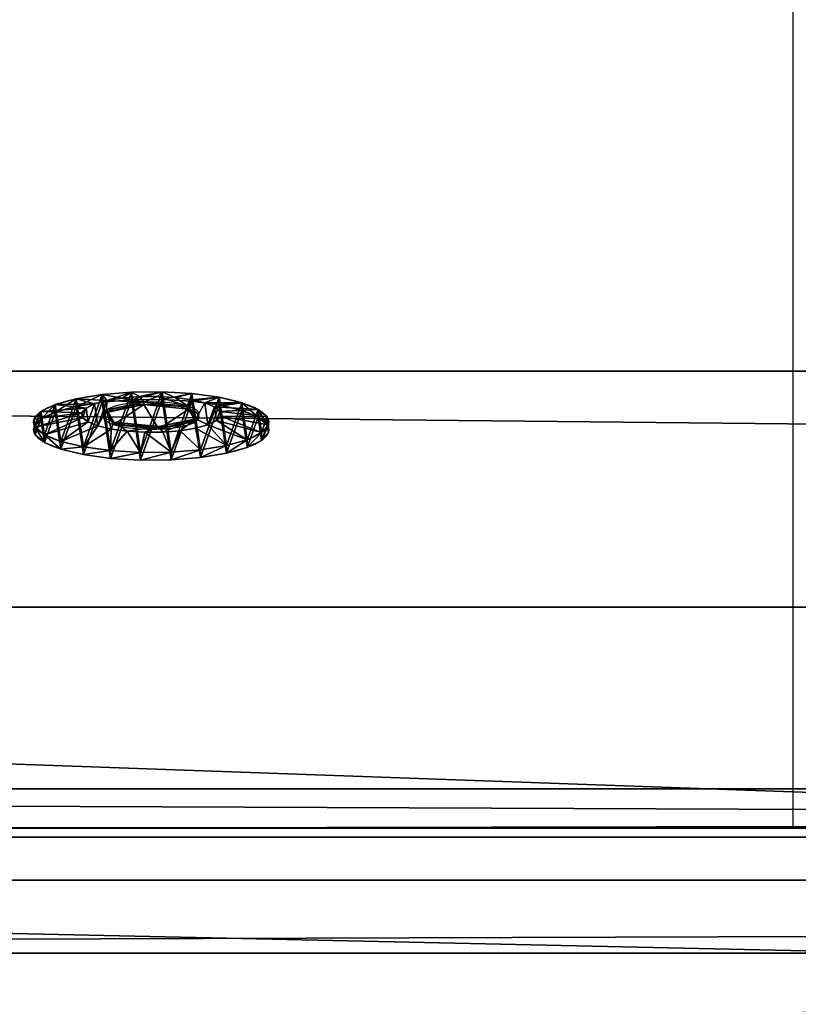
# Model space of a CAD drawing. Units: centimetres. Extents: x -587 to 587, y -1097 to 152.
# Drawn here: x -122 to -117, y 131 to 137 of the extents above; entities that cross this region are included whole.
import ezdxf

# ---------------------------------------------------------------- set-up
doc = ezdxf.new("R2010")
doc.units = ezdxf.units.CM
doc.header["$LTSCALE"] = 2.54
doc.layers.get('0').update_dxf_attribs({"true_color": 0xffffff})
doc.layers.add('bramka_kosz', color=7, linetype='Continuous', true_color=0x9999cc)
doc.layers.add('VP-EQ', color=7, linetype='Continuous', true_color=0x8a3492)

# ---------------------------------------------------------------- blocks, each defined once
blk = doc.blocks.new('Grupuj_24')
at = {"color": 0}
for p, q in [((-0.2395, 1.4687, -0.0058), (144.9265, 1.0288, 2.6801)), ((-0.2395, 1.4687, -0.0058), (144.9265, 1.0288, 2.6801)), ((-0.2468, 1.0115, 0.3123), (144.9193, 0.5716, 2.9982)), ((-0.2468, 1.0115, 0.3123), (144.9193, 0.5716, 2.9982)), ((-0.3148, 0.7437, 3.9442), (144.8513, 0.3039, 6.6301)), ((-0.3148, 0.7437, 3.9442), (144.8513, 0.3039, 6.6301)), ((-0.3077, 0.4413, 3.5099), (144.8584, 0.0015, 6.1958)), ((-0.3077, 0.4413, 3.5099), (144.8584, 0.0015, 6.1958))]:
    blk.add_line(p, q, dxfattribs=at)
mesh = blk.add_polyface(dxfattribs=at)
corners = [(144.926, 4.1942, 3.2338), (-0.2395, 1.4687, -0.0058), (-0.2401, 4.634, 0.5479), (144.9265, 1.0288, 2.6801)]
mesh.append_faces([[corners[k] for k in face] for face in [(0, 1, 2), (1, 0, 3)]], dxfattribs={"vtx0": -1, "color": 0})
mesh = blk.add_polyface(dxfattribs=at)
corners = [(-0.3148, 0.7437, 3.9442), (144.8507, 3.4693, 7.1839), (-0.3153, 3.9091, 4.498), (144.8513, 0.3039, 6.6301)]
mesh.append_faces([[corners[k] for k in face] for face in [(0, 1, 2), (1, 0, 3)]], dxfattribs={"vtx0": -1, "color": 0})
mesh = blk.add_polyface(dxfattribs=at)
corners = [(-0.2395, 1.4687, -0.0058), (144.9193, 0.5716, 2.9982), (-0.2468, 1.0115, 0.3123), (144.9265, 1.0288, 2.6801)]
mesh.append_faces([[corners[k] for k in face] for face in [(0, 1, 2), (1, 0, 3)]], dxfattribs={"vtx0": -1, "color": 0})
mesh = blk.add_polyface(dxfattribs=at)
corners = [(144.9193, 0.5716, 2.9982), (-0.3077, 0.4413, 3.5099), (-0.2468, 1.0115, 0.3123), (144.8584, 0.0015, 6.1958)]
mesh.append_faces([[corners[k] for k in face] for face in [(0, 1, 2), (1, 0, 3)]], dxfattribs={"vtx0": -1, "color": 0})
mesh = blk.add_polyface(dxfattribs=at)
corners = [(144.8584, 0.0015, 6.1958), (-0.3148, 0.7437, 3.9442), (-0.3077, 0.4413, 3.5099), (144.8513, 0.3039, 6.6301)]
mesh.append_faces([[corners[k] for k in face] for face in [(0, 1, 2), (1, 0, 3)]], dxfattribs={"vtx0": -1, "color": 0})
blk = doc.blocks.new('Komponent_140')
at = {"color": 251, "true_color": 0x4a4a4a}
blk.add_blockref('Grupuj_24', (0, 0), dxfattribs=at)
blk = doc.blocks.new('Grupuj_77')
at = {"color": 0, "extrusion": (0.018459, 3.00403e-05, 0.99983), "rotation": 270.0932425798292}
blk.add_blockref('Komponent_140', (-0.0125, -0.7183, 0.0146), dxfattribs=at)
blk = doc.blocks.new('Komponent_148')
at = {"color": 0, "extrusion": (3.97257e-05, 1.15945e-07, -1), "rotation": 179.9870901099552}
blk.add_blockref('Grupuj_77', (0.3634, 4.942, -92.6477), dxfattribs=at)
blk = doc.blocks.new('Grupuj_20')
at = {"color": 0}
for p, q in [((0.05, 1.4658, 0.6653), (0, 1.4658, 0.6653)), ((0.05, 1.4658, 0.6653), (0, 1.4658, 0.6653)), ((0.05, 1.4583, 0.8573), (0, 1.4583, 0.8573)), ((0.05, 1.4583, 0.8573), (0, 1.4583, 0.8573)), ((0.05, 1.4233, 0.478), (0, 1.4233, 0.478)), ((0.05, 1.4233, 0.478), (0, 1.4233, 0.478)), ((0.05, 1.4658, 0.6653), (0.1, 1.1658, 0.693)), ((0.05, 1.4658, 0.6653), (0.1, 1.1658, 0.693)), ((0.05, 1.4583, 0.8573), (0.1, 1.1614, 0.8064)), ((0.05, 1.4583, 0.8573), (0.1, 1.1614, 0.8064)), ((0.05, 1.4233, 0.478), (0.1, 1.1407, 0.5823)), ((0.05, 1.4233, 0.478), (0.1, 1.1407, 0.5823)), ((0.05, 1.4014, 1.0408), (0, 1.4014, 1.0408)), ((0.05, 1.4014, 1.0408), (0, 1.4014, 1.0408)), ((0.05, 1.4014, 1.0408), (0.1, 1.1278, 0.9148)), ((0.05, 1.4014, 1.0408), (0.1, 1.1278, 0.9148)), ((0.05, 1.3338, 0.308), (0, 1.3338, 0.308)), ((0.05, 1.3338, 0.308), (0, 1.3338, 0.308)), ((0.05, 1.2989, 1.2034), (0, 1.2989, 1.2034)), ((0.05, 1.2989, 1.2034), (0, 1.2989, 1.2034)), ((0.05, 1.3338, 0.308), (0.1, 1.0879, 0.4819)), ((0.05, 1.3338, 0.308), (0.1, 1.0879, 0.4819)), ((0.05, 1.2989, 1.2034), (0.1, 1.0672, 1.0108)), ((0.05, 1.2989, 1.2034), (0.1, 1.0672, 1.0108)), ((0.0501, 1.2034, 0.1669), (0.0001, 1.2034, 0.1669)), ((0.0501, 1.2034, 0.1669), (0.0001, 1.2034, 0.1669)), ((0.0501, 1.2034, 0.1669), (0.1001, 1.0108, 0.3986)), ((0.0501, 1.2034, 0.1669), (0.1001, 1.0108, 0.3986)), ((0.0501, 1.1578, 1.3338), (0.0001, 1.1578, 1.3338)), ((0.0501, 1.1578, 1.3338), (0.0001, 1.1578, 1.3338)), ((0.0501, 1.1578, 1.3338), (0.1001, 0.9839, 1.0878)), ((0.0501, 1.1578, 1.3338), (0.1001, 0.9839, 1.0878)), ((0.0501, 1.0409, 0.0644), (0.0001, 1.0408, 0.0644)), ((0.0501, 1.0409, 0.0644), (0.0001, 1.0408, 0.0644)), ((0.0501, 0.9878, 1.4233), (0.0001, 0.9878, 1.4233)), ((0.0501, 0.9878, 1.4233), (0.0001, 0.9878, 1.4233)), ((0.0501, 1.0409, 0.0644), (0.1001, 0.9148, 0.338)), ((0.0501, 1.0409, 0.0644), (0.1001, 0.9148, 0.338)), ((0.0501, 0.9878, 1.4233), (0.1001, 0.8835, 1.1407)), ((0.0501, 0.9878, 1.4233), (0.1001, 0.8835, 1.1407)), ((0.1001, 1.0128, 0.6249), (0.0842, 1.0128, 0.6249)), ((0.1001, 1.0128, 0.6249), (0.0842, 1.0128, 0.6249)), ((0.1001, 0.9663, 0.9213), (0.0843, 0.9663, 0.9213)), ((0.1001, 0.9663, 0.9213), (0.0843, 0.9663, 0.9213)), ((0.0501, 0.8573, 0.0075), (0.0001, 0.8573, 0.0075)), ((0.0501, 0.8573, 0.0075), (0.0001, 0.8573, 0.0075)), ((0.0501, 0.8573, 0.0075), (0.1001, 0.8064, 0.3044)), ((0.0501, 0.8573, 0.0075), (0.1001, 0.8064, 0.3044)), ((0.0501, 0.8004, 1.4658), (0.0001, 0.8004, 1.4658)), ((0.0501, 0.8004, 1.4658), (0.0001, 0.8004, 1.4658)), ((0.0501, 0.8004, 1.4658), (0.1001, 0.7728, 1.1658)), ((0.0501, 0.8004, 1.4658), (0.1001, 0.7728, 1.1658)), ((0.1001, 0.7794, 0.4365), (0.0843, 0.7794, 0.4365)), ((0.1001, 0.7794, 0.4365), (0.0843, 0.7794, 0.4365)), ((0.0502, 0.6654), (0.1002, 0.693, 0.3)), ((0.0502, 0.6654), (0.1002, 0.693, 0.3)), ((0.1002, 0.6864, 1.0293), (0.0844, 0.6864, 1.0293)), ((0.1002, 0.6864, 1.0293), (0.0844, 0.6864, 1.0293)), ((0.0502, 0.6654), (0.0002, 0.6653, 0)), ((0.0502, 0.6654), (0.0002, 0.6653, 0)), ((0.0502, 0.6084, 1.4583), (0.1002, 0.6594, 1.1614)), ((0.0502, 0.6084, 1.4583), (0.1002, 0.6594, 1.1614)), ((0.0502, 0.6084, 1.4583), (0.0002, 0.6084, 1.4583)), ((0.0502, 0.6084, 1.4583), (0.0002, 0.6084, 1.4583)), ((0.0502, 0.478, 0.0425), (0.1002, 0.5823, 0.3251)), ((0.0502, 0.478, 0.0425), (0.1002, 0.5823, 0.3251)), ((0.0502, 0.4249, 1.4014), (0.1002, 0.551, 1.1277)), ((0.0502, 0.4249, 1.4014), (0.1002, 0.551, 1.1277)), ((0.1002, 0.4995, 0.5444), (0.0844, 0.4995, 0.5444)), ((0.1002, 0.4995, 0.5444), (0.0844, 0.4995, 0.5444)), ((0.0502, 0.478, 0.0425), (0.0002, 0.478, 0.0425)), ((0.0502, 0.478, 0.0425), (0.0002, 0.478, 0.0425)), ((0.0502, 0.308, 0.132), (0.1002, 0.4819, 0.3779)), ((0.0502, 0.308, 0.132), (0.1002, 0.4819, 0.3779)), ((0.0502, 0.2624, 1.2989), (0.1002, 0.455, 1.0672)), ((0.0502, 0.2624, 1.2989), (0.1002, 0.455, 1.0672)), ((0.1002, 0.453, 0.8408), (0.0844, 0.453, 0.8408)), ((0.1002, 0.453, 0.8408), (0.0844, 0.453, 0.8408)), ((0.0502, 0.4249, 1.4014), (0.0002, 0.4249, 1.4014)), ((0.0502, 0.4249, 1.4014), (0.0002, 0.4249, 1.4014)), ((0.0503, 0.1669, 0.2624), (0.1003, 0.3986, 0.455)), ((0.0503, 0.1669, 0.2624), (0.1003, 0.3986, 0.455)), ((0.0503, 0.132, 1.1578), (0.1003, 0.378, 0.9839)), ((0.0503, 0.132, 1.1578), (0.1003, 0.378, 0.9839)), ((0.0503, 0.0644, 0.4249), (0.1003, 0.3381, 0.551)), ((0.0503, 0.0644, 0.4249), (0.1003, 0.3381, 0.551)), ((0.0503, 0.0425, 0.9878), (0.1003, 0.3251, 0.8835)), ((0.0503, 0.0425, 0.9878), (0.1003, 0.3251, 0.8835)), ((0.0502, 0.308, 0.132), (0.0002, 0.308, 0.132)), ((0.0502, 0.308, 0.132), (0.0002, 0.308, 0.132)), ((0.0502, 0.2624, 1.2989), (0.0002, 0.2624, 1.2989)), ((0.0502, 0.2624, 1.2989), (0.0002, 0.2624, 1.2989)), ((0.0503, 0.0075, 0.6084), (0.1003, 0.3044, 0.6594)), ((0.0503, 0.0075, 0.6084), (0.1003, 0.3044, 0.6594)), ((0.0503, 0, 0.8004), (0.1003, 0.3, 0.7728)), ((0.0503, 0, 0.8004), (0.1003, 0.3, 0.7728)), ((0.0503, 0.1669, 0.2624), (0.0003, 0.1669, 0.2624)), ((0.0503, 0.1669, 0.2624), (0.0003, 0.1669, 0.2624)), ((0.0503, 0.132, 1.1578), (0.0003, 0.132, 1.1578)), ((0.0503, 0.132, 1.1578), (0.0003, 0.132, 1.1578)), ((0.0503, 0.0644, 0.4249), (0.0003, 0.0644, 0.4249)), ((0.0503, 0.0644, 0.4249), (0.0003, 0.0644, 0.4249)), ((0.0503, 0.0425, 0.9878), (0.0003, 0.0425, 0.9878)), ((0.0503, 0.0425, 0.9878), (0.0003, 0.0425, 0.9878)), ((0.0503, 0.0075, 0.6084), (0.0003, 0.0075, 0.6084)), ((0.0503, 0.0075, 0.6084), (0.0003, 0.0075, 0.6084)), ((0.0503, 0, 0.8004), (0.0003, 0, 0.8004)), ((0.0503, 0, 0.8004), (0.0003, 0, 0.8004))]:
    blk.add_line(p, q, dxfattribs=at)
at = {"color": 0, "extrusion": (1, 0.000203232, -3.5146e-06)}
for centre in [(0.7329, 0.7329, 0.0003), (0.7329, 0.7329, 0.0003), (0.7329, 0.7329, 0.0003), (0.7329, 0.7329, 0.0003), (0.7329, 0.7329, 0.0003), (0.7329, 0.7329, 0.0003), (0.7329, 0.7329, 0.0003), (0.7329, 0.7329, 0.0003), (0.7329, 0.7329, 0.0003), (0.7329, 0.7329, 0.0003), (0.7329, 0.7329, 0.0003), (0.7329, 0.7329, 0.0003), (0.7329, 0.7329, 0.0003), (0.7329, 0.7329, 0.0003), (0.7329, 0.7329, 0.0003), (0.7329, 0.7329, 0.0003), (0.7329, 0.7329, 0.0003), (0.7329, 0.7329, 0.0003), (0.7329, 0.7329, 0.0003), (0.7329, 0.7329, 0.0003), (0.7329, 0.7329, 0.0003), (0.7329, 0.7329, 0.0003), (0.7329, 0.7329, 0.0003), (0.7329, 0.7329, 0.0003), (0.7329, 0.7329, 0.0003), (0.7329, 0.7329, 0.0503), (0.7329, 0.7329, 0.0503), (0.7329, 0.7329, 0.0503), (0.7329, 0.7329, 0.0503), (0.7329, 0.7329, 0.0503), (0.7329, 0.7329, 0.0503), (0.7329, 0.7329, 0.0503), (0.7329, 0.7329, 0.0503), (0.7329, 0.7329, 0.0503), (0.7329, 0.7329, 0.0503), (0.7329, 0.7329, 0.0503), (0.7329, 0.7329, 0.0503), (0.7329, 0.7329, 0.0503), (0.7329, 0.7329, 0.0503), (0.7329, 0.7329, 0.0503), (0.7329, 0.7329, 0.0503), (0.7329, 0.7329, 0.0503), (0.7329, 0.7329, 0.0503), (0.7329, 0.7329, 0.0503), (0.7329, 0.7329, 0.0503), (0.7329, 0.7329, 0.0503), (0.7329, 0.7329, 0.0503), (0.7329, 0.7329, 0.0503), (0.7329, 0.7329, 0.0503), (0.7329, 0.7329, 0.0503), (0.7329, 0.7329, 0.0503), (0.7329, 0.7329, 0.0503), (0.7329, 0.7329, 0.0503), (0.7329, 0.7329, 0.0503), (0.7329, 0.7329, 0.0503), (0.7329, 0.7329, 0.0503), (0.7329, 0.7329, 0.0503), (0.7329, 0.7329, 0.0503), (0.7329, 0.7329, 0.0503), (0.7329, 0.7329, 0.0503), (0.7329, 0.7329, 0.0503), (0.7329, 0.7329, 0.0503), (0.7329, 0.7329, 0.0503), (0.7329, 0.7329, 0.0503), (0.7329, 0.7329, 0.0503), (0.7329, 0.7329, 0.0503), (0.7329, 0.7329, 0.0503), (0.7329, 0.7329, 0.0503), (0.7329, 0.7329, 0.0503), (0.7329, 0.7329, 0.0503), (0.7329, 0.7329, 0.0503), (0.7329, 0.7329, 0.0503), (0.7329, 0.7329, 0.0503), (0.7329, 0.7329, 0.0503)]:
    blk.add_circle(centre, 0.736, dxfattribs=at)
at = {"color": 0, "extrusion": (1, 0.000344063, -5.95006e-06)}
blk.add_circle((0.7329, 0.7329, 0.1004), 0.4347, dxfattribs=at)
blk.add_circle((0.7329, 0.7329, 0.1004), 0.4347, dxfattribs=at)
blk.add_circle((0.7329, 0.7329, 0.1004), 0.4347, dxfattribs=at)
blk.add_circle((0.7329, 0.7329, 0.1004), 0.4347, dxfattribs=at)
blk.add_circle((0.7329, 0.7329, 0.1004), 0.4347, dxfattribs=at)
blk.add_circle((0.7329, 0.7329, 0.1004), 0.4347, dxfattribs=at)
blk.add_circle((0.7329, 0.7329, 0.1004), 0.4347, dxfattribs=at)
blk.add_circle((0.7329, 0.7329, 0.1004), 0.4347, dxfattribs=at)
blk.add_circle((0.7329, 0.7329, 0.1004), 0.4347, dxfattribs=at)
blk.add_circle((0.7329, 0.7329, 0.1004), 0.4347, dxfattribs=at)
blk.add_circle((0.7329, 0.7329, 0.1004), 0.4347, dxfattribs=at)
blk.add_circle((0.7329, 0.7329, 0.1004), 0.4347, dxfattribs=at)
blk.add_circle((0.7329, 0.7329, 0.1004), 0.4347, dxfattribs=at)
blk.add_circle((0.7329, 0.7329, 0.1004), 0.4347, dxfattribs=at)
blk.add_circle((0.7329, 0.7329, 0.1004), 0.4347, dxfattribs=at)
blk.add_circle((0.7329, 0.7329, 0.1004), 0.4347, dxfattribs=at)
blk.add_circle((0.7329, 0.7329, 0.1004), 0.4347, dxfattribs=at)
blk.add_circle((0.7329, 0.7329, 0.1004), 0.4347, dxfattribs=at)
blk.add_circle((0.7329, 0.7329, 0.1004), 0.4347, dxfattribs=at)
blk.add_circle((0.7329, 0.7329, 0.1004), 0.4347, dxfattribs=at)
blk.add_circle((0.7329, 0.7329, 0.1004), 0.4347, dxfattribs=at)
blk.add_circle((0.7329, 0.7329, 0.1004), 0.4347, dxfattribs=at)
blk.add_circle((0.7329, 0.7329, 0.1004), 0.4347, dxfattribs=at)
blk.add_circle((0.7329, 0.7329, 0.1004), 0.4347, dxfattribs=at)
blk.add_circle((0.7329, 0.7329, 0.1004), 0.4347, dxfattribs=at)
at = {"color": 0, "extrusion": (-1, -0.000344063, 5.95006e-06)}
for centre in [(-0.7329, 0.7329, -0.0846), (-0.7329, 0.7329, -0.0846), (-0.7329, 0.7329, -0.0846), (-0.7329, 0.7329, -0.0846), (-0.7329, 0.7329, -0.0846), (-0.7329, 0.7329, -0.0846), (-0.7329, 0.7329, -0.0846), (-0.7329, 0.7329, -0.1004), (-0.7329, 0.7329, -0.1004), (-0.7329, 0.7329, -0.1004), (-0.7329, 0.7329, -0.1004), (-0.7329, 0.7329, -0.1004), (-0.7329, 0.7329, -0.1004), (-0.7329, 0.7329, -0.1004)]:
    blk.add_circle(centre, 0.3, dxfattribs=at)
at = {"color": 0}
mesh = blk.add_polyface(dxfattribs=at)
corners = [(0, 1.4233, 0.478), (0.05, 1.4658, 0.6653), (0.05, 1.4233, 0.478), (0, 1.4658, 0.6653)]
mesh.append_faces([[corners[k] for k in face] for face in [(0, 1, 2), (1, 0, 3)]], dxfattribs={"vtx0": -1, "color": 0})
mesh = blk.add_polyface(dxfattribs=at)
corners = [(0, 1.4658, 0.6653), (0.05, 1.4583, 0.8573), (0.05, 1.4658, 0.6653), (0, 1.4583, 0.8573)]
mesh.append_faces([[corners[k] for k in face] for face in [(0, 1, 2), (1, 0, 3)]], dxfattribs={"vtx0": -1, "color": 0})
mesh = blk.add_polyface(dxfattribs=at)
corners = [(0.0003, 0.0425, 0.9878), (0.0003, 0.0075, 0.6084), (0.0003, 0, 0.8004), (0.0003, 0.0644, 0.4249), (0.0003, 0.132, 1.1578), (0.0003, 0.1669, 0.2624), (0.0002, 0.2624, 1.2989), (0.0002, 0.308, 0.132), (0.0002, 0.4249, 1.4014), (0.0002, 0.478, 0.0425), (0.0002, 0.6084, 1.4583), (0.0002, 0.6653, 0), (0.0001, 0.8004, 1.4658), (0.0001, 0.8573, 0.0075), (0.0001, 0.9878, 1.4233), (0.0001, 1.0408, 0.0644), (0.0001, 1.1578, 1.3338), (0.0001, 1.2034, 0.1669), (0, 1.2989, 1.2034), (0, 1.3338, 0.308), (0, 1.4014, 1.0408), (0, 1.4233, 0.478), (0, 1.4583, 0.8573), (0, 1.4658, 0.6653)]
mesh.append_faces([[corners[k] for k in face] for face in [(0, 1, 2), (21, 22, 23)]], dxfattribs={"vtx0": -1, "color": 0})
mesh.append_faces([[corners[k] for k in face] for face in [(1, 0, 3), (3, 4, 5), (5, 6, 7), (7, 8, 9), (9, 10, 11), (11, 12, 13), (13, 14, 15), (15, 16, 17), (17, 18, 19), (19, 20, 21)]], dxfattribs={"vtx0": -1, "vtx1": -1, "color": 0})
mesh.append_faces([[corners[k] for k in face] for face in [(3, 0, 4), (5, 4, 6), (7, 6, 8), (9, 8, 10), (11, 10, 12), (13, 12, 14), (15, 14, 16), (17, 16, 18), (19, 18, 20), (21, 20, 22)]], dxfattribs={"vtx0": -1, "vtx2": -1, "color": 0})
mesh = blk.add_polyface(dxfattribs=at)
corners = [(0, 1.4583, 0.8573), (0.05, 1.4014, 1.0408), (0.05, 1.4583, 0.8573), (0, 1.4014, 1.0408)]
mesh.append_faces([[corners[k] for k in face] for face in [(0, 1, 2), (1, 0, 3)]], dxfattribs={"vtx0": -1, "color": 0})
mesh = blk.add_polyface(dxfattribs=at)
corners = [(0, 1.3338, 0.308), (0.05, 1.4233, 0.478), (0.05, 1.3338, 0.308), (0, 1.4233, 0.478)]
mesh.append_faces([[corners[k] for k in face] for face in [(0, 1, 2), (1, 0, 3)]], dxfattribs={"vtx0": -1, "color": 0})
mesh = blk.add_polyface(dxfattribs=at)
corners = [(0.0503, 0.0075, 0.6084), (0.0503, 0.0425, 0.9878), (0.0503, 0, 0.8004), (0.0503, 0.0644, 0.4249), (0.0503, 0.132, 1.1578), (0.0503, 0.1669, 0.2624), (0.0502, 0.2624, 1.2989), (0.0502, 0.308, 0.132), (0.0502, 0.4249, 1.4014), (0.0502, 0.478, 0.0425), (0.0502, 0.6084, 1.4583), (0.0502, 0.6654), (0.0501, 0.8004, 1.4658), (0.0501, 0.8573, 0.0075), (0.0501, 0.9878, 1.4233), (0.0501, 1.0409, 0.0644), (0.0501, 1.1578, 1.3338), (0.0501, 1.2034, 0.1669), (0.05, 1.2989, 1.2034), (0.05, 1.3338, 0.308), (0.05, 1.4014, 1.0408), (0.05, 1.4233, 0.478), (0.05, 1.4583, 0.8573), (0.05, 1.4658, 0.6653)]
mesh.append_faces([[corners[k] for k in face] for face in [(0, 1, 2), (22, 21, 23)]], dxfattribs={"vtx0": -1, "color": 0})
mesh.append_faces([[corners[k] for k in face] for face in [(1, 3, 4), (4, 5, 6), (6, 7, 8), (8, 9, 10), (10, 11, 12), (12, 13, 14), (14, 15, 16), (16, 17, 18), (18, 19, 20), (20, 21, 22)]], dxfattribs={"vtx0": -1, "vtx1": -1, "color": 0})
mesh.append_faces([[corners[k] for k in face] for face in [(1, 0, 3), (4, 3, 5), (6, 5, 7), (8, 7, 9), (10, 9, 11), (12, 11, 13), (14, 13, 15), (16, 15, 17), (18, 17, 19), (20, 19, 21)]], dxfattribs={"vtx0": -1, "vtx2": -1, "color": 0})
mesh = blk.add_polyface(dxfattribs=at)
corners = [(0.05, 1.4233, 0.478), (0.1, 1.1658, 0.693), (0.1, 1.1407, 0.5823), (0.05, 1.4658, 0.6653)]
mesh.append_faces([[corners[k] for k in face] for face in [(0, 1, 2), (1, 0, 3)]], dxfattribs={"vtx0": -1, "color": 0})
mesh = blk.add_polyface(dxfattribs=at)
corners = [(0.1, 1.1658, 0.693), (0.05, 1.4583, 0.8573), (0.1, 1.1614, 0.8064), (0.05, 1.4658, 0.6653)]
mesh.append_faces([[corners[k] for k in face] for face in [(0, 1, 2), (1, 0, 3)]], dxfattribs={"vtx0": -1, "color": 0})
mesh = blk.add_polyface(dxfattribs=at)
corners = [(0.1, 1.1614, 0.8064), (0.05, 1.4014, 1.0408), (0.1, 1.1278, 0.9148), (0.05, 1.4583, 0.8573)]
mesh.append_faces([[corners[k] for k in face] for face in [(0, 1, 2), (1, 0, 3)]], dxfattribs={"vtx0": -1, "color": 0})
mesh = blk.add_polyface(dxfattribs=at)
corners = [(0.05, 1.3338, 0.308), (0.1, 1.1407, 0.5823), (0.1, 1.0879, 0.4819), (0.05, 1.4233, 0.478)]
mesh.append_faces([[corners[k] for k in face] for face in [(0, 1, 2), (1, 0, 3)]], dxfattribs={"vtx0": -1, "color": 0})
mesh = blk.add_polyface(dxfattribs=at)
corners = [(0, 1.4014, 1.0408), (0.05, 1.2989, 1.2034), (0.05, 1.4014, 1.0408), (0, 1.2989, 1.2034)]
mesh.append_faces([[corners[k] for k in face] for face in [(0, 1, 2), (1, 0, 3)]], dxfattribs={"vtx0": -1, "color": 0})
mesh = blk.add_polyface(dxfattribs=at)
corners = [(0.1, 1.1278, 0.9148), (0.05, 1.2989, 1.2034), (0.1, 1.0672, 1.0108), (0.05, 1.4014, 1.0408)]
mesh.append_faces([[corners[k] for k in face] for face in [(0, 1, 2), (1, 0, 3)]], dxfattribs={"vtx0": -1, "color": 0})
mesh = blk.add_polyface(dxfattribs=at)
corners = [(0.0001, 1.2034, 0.1669), (0.05, 1.3338, 0.308), (0.0501, 1.2034, 0.1669), (0, 1.3338, 0.308)]
mesh.append_faces([[corners[k] for k in face] for face in [(0, 1, 2), (1, 0, 3)]], dxfattribs={"vtx0": -1, "color": 0})
mesh = blk.add_polyface(dxfattribs=at)
corners = [(0.0001, 1.1578, 1.3338), (0.05, 1.2989, 1.2034), (0, 1.2989, 1.2034), (0.0501, 1.1578, 1.3338)]
mesh.append_faces([[corners[k] for k in face] for face in [(0, 1, 2), (1, 0, 3)]], dxfattribs={"vtx0": -1, "color": 0})
mesh = blk.add_polyface(dxfattribs=at)
corners = [(0.0501, 1.2034, 0.1669), (0.1, 1.0879, 0.4819), (0.1001, 1.0108, 0.3986), (0.05, 1.3338, 0.308)]
mesh.append_faces([[corners[k] for k in face] for face in [(0, 1, 2), (1, 0, 3)]], dxfattribs={"vtx0": -1, "color": 0})
mesh = blk.add_polyface(dxfattribs=at)
corners = [(0.1, 1.0672, 1.0108), (0.0501, 1.1578, 1.3338), (0.1001, 0.9839, 1.0878), (0.05, 1.2989, 1.2034)]
mesh.append_faces([[corners[k] for k in face] for face in [(0, 1, 2), (1, 0, 3)]], dxfattribs={"vtx0": -1, "color": 0})
mesh = blk.add_polyface(dxfattribs=at)
corners = [(0.0501, 1.2034, 0.1669), (0.0001, 1.0408, 0.0644), (0.0001, 1.2034, 0.1669), (0.0501, 1.0409, 0.0644)]
mesh.append_faces([[corners[k] for k in face] for face in [(0, 1, 2), (1, 0, 3)]], dxfattribs={"vtx0": -1, "color": 0})
mesh = blk.add_polyface(dxfattribs=at)
corners = [(0.0501, 1.0409, 0.0644), (0.1001, 1.0108, 0.3986), (0.1001, 0.9148, 0.338), (0.0501, 1.2034, 0.1669)]
mesh.append_faces([[corners[k] for k in face] for face in [(0, 1, 2), (1, 0, 3)]], dxfattribs={"vtx0": -1, "color": 0})
mesh = blk.add_polyface(dxfattribs=at)
corners = [(0.0001, 0.9878, 1.4233), (0.0501, 1.1578, 1.3338), (0.0001, 1.1578, 1.3338), (0.0501, 0.9878, 1.4233)]
mesh.append_faces([[corners[k] for k in face] for face in [(0, 1, 2), (1, 0, 3)]], dxfattribs={"vtx0": -1, "color": 0})
mesh = blk.add_polyface(dxfattribs=at)
corners = [(0.1001, 0.9839, 1.0878), (0.0501, 0.9878, 1.4233), (0.1001, 0.8835, 1.1407), (0.0501, 1.1578, 1.3338)]
mesh.append_faces([[corners[k] for k in face] for face in [(0, 1, 2), (1, 0, 3)]], dxfattribs={"vtx0": -1, "color": 0})
mesh = blk.add_polyface(dxfattribs=at)
corners = [(0.1002, 0.4819, 0.3779), (0.1002, 0.453, 0.8408), (0.1003, 0.3986, 0.455), (0.1002, 0.4995, 0.5444), (0.1002, 0.5823, 0.3251), (0.1001, 0.7794, 0.4365), (0.1002, 0.693, 0.3), (0.1001, 0.8064, 0.3044), (0.1001, 1.0128, 0.6249), (0.1001, 0.9148, 0.338), (0.1001, 1.0108, 0.3986), (0.1, 1.0879, 0.4819), (0.1, 1.0672, 1.0108), (0.1, 1.1278, 0.9148), (0.1, 1.1407, 0.5823), (0.1, 1.1614, 0.8064), (0.1, 1.1658, 0.693), (0.1003, 0.3044, 0.6594), (0.1003, 0.3251, 0.8835), (0.1003, 0.3, 0.7728), (0.1003, 0.3381, 0.551), (0.1003, 0.378, 0.9839), (0.1002, 0.455, 1.0672), (0.1002, 0.6864, 1.0293), (0.1002, 0.551, 1.1277), (0.1002, 0.6594, 1.1614), (0.1001, 0.7728, 1.1658), (0.1001, 0.9663, 0.9213), (0.1001, 0.8835, 1.1407), (0.1001, 0.9839, 1.0878)]
mesh.append_faces([[corners[k] for k in face] for face in [(15, 14, 16), (17, 18, 19)]], dxfattribs={"vtx0": -1, "color": 0})
mesh.append_faces([[corners[k] for k in face] for face in [(0, 1, 2), (1, 0, 3), (3, 4, 5), (5, 7, 8), (12, 11, 13), (13, 14, 15), (18, 20, 21), (21, 2, 22), (22, 23, 24), (24, 23, 25), (25, 23, 26), (26, 27, 28), (28, 27, 29), (29, 8, 12)]], dxfattribs={"vtx0": -1, "vtx1": -1, "color": 0})
mesh.append_faces([[corners[k] for k in face] for face in [(8, 11, 12), (22, 2, 1)]], dxfattribs={"vtx0": -1, "vtx1": -1, "vtx2": -1, "color": 0})
mesh.append_faces([[corners[k] for k in face] for face in [(3, 0, 4), (5, 4, 6), (5, 6, 7), (8, 7, 9), (8, 9, 10), (8, 10, 11), (13, 11, 14), (18, 17, 20), (21, 20, 2), (22, 1, 23), (26, 23, 27), (29, 27, 8)]], dxfattribs={"vtx0": -1, "vtx2": -1, "color": 0})
mesh = blk.add_polyface(dxfattribs=at)
corners = [(0.0501, 1.0409, 0.0644), (0.0001, 0.8573, 0.0075), (0.0001, 1.0408, 0.0644), (0.0501, 0.8573, 0.0075)]
mesh.append_faces([[corners[k] for k in face] for face in [(0, 1, 2), (1, 0, 3)]], dxfattribs={"vtx0": -1, "color": 0})
mesh = blk.add_polyface(dxfattribs=at)
corners = [(0.0001, 0.8004, 1.4658), (0.0501, 0.9878, 1.4233), (0.0001, 0.9878, 1.4233), (0.0501, 0.8004, 1.4658)]
mesh.append_faces([[corners[k] for k in face] for face in [(0, 1, 2), (1, 0, 3)]], dxfattribs={"vtx0": -1, "color": 0})
mesh = blk.add_polyface(dxfattribs=at)
corners = [(0.0501, 0.8573, 0.0075), (0.1001, 0.9148, 0.338), (0.1001, 0.8064, 0.3044), (0.0501, 1.0409, 0.0644)]
mesh.append_faces([[corners[k] for k in face] for face in [(0, 1, 2), (1, 0, 3)]], dxfattribs={"vtx0": -1, "color": 0})
mesh = blk.add_polyface(dxfattribs=at)
corners = [(0.1001, 0.8835, 1.1407), (0.0501, 0.8004, 1.4658), (0.1001, 0.7728, 1.1658), (0.0501, 0.9878, 1.4233)]
mesh.append_faces([[corners[k] for k in face] for face in [(0, 1, 2), (1, 0, 3)]], dxfattribs={"vtx0": -1, "color": 0})
mesh = blk.add_polyface(dxfattribs=at)
corners = [(0.0843, 0.7794, 0.4365), (0.1001, 1.0128, 0.6249), (0.0842, 1.0128, 0.6249), (0.1001, 0.7794, 0.4365)]
mesh.append_faces([[corners[k] for k in face] for face in [(0, 1, 2), (1, 0, 3)]], dxfattribs={"vtx0": -1, "color": 0})
mesh = blk.add_polyface(dxfattribs=at)
corners = [(0.1001, 0.9663, 0.9213), (0.0842, 1.0128, 0.6249), (0.1001, 1.0128, 0.6249), (0.0843, 0.9663, 0.9213)]
mesh.append_faces([[corners[k] for k in face] for face in [(0, 1, 2), (1, 0, 3)]], dxfattribs={"vtx0": -1, "color": 0})
mesh = blk.add_polyface(dxfattribs=at)
corners = [(0.0844, 0.4995, 0.5444), (0.0844, 0.6864, 1.0293), (0.0844, 0.453, 0.8408), (0.0843, 0.7794, 0.4365), (0.0843, 0.9663, 0.9213), (0.0842, 1.0128, 0.6249)]
mesh.append_faces([[corners[k] for k in face] for face in [(0, 1, 2), (4, 3, 5)]], dxfattribs={"vtx0": -1, "color": 0})
mesh.append_faces([[corners[k] for k in face] for face in [(1, 3, 4)]], dxfattribs={"vtx0": -1, "vtx1": -1, "color": 0})
mesh.append_faces([[corners[k] for k in face] for face in [(1, 0, 3)]], dxfattribs={"vtx0": -1, "vtx2": -1, "color": 0})
mesh = blk.add_polyface(dxfattribs=at)
corners = [(0.1001, 0.9663, 0.9213), (0.0844, 0.6864, 1.0293), (0.0843, 0.9663, 0.9213), (0.1002, 0.6864, 1.0293)]
mesh.append_faces([[corners[k] for k in face] for face in [(0, 1, 2), (1, 0, 3)]], dxfattribs={"vtx0": -1, "color": 0})
mesh = blk.add_polyface(dxfattribs=at)
corners = [(0.0501, 0.8573, 0.0075), (0.0002, 0.6653, 0), (0.0001, 0.8573, 0.0075), (0.0502, 0.6654)]
mesh.append_faces([[corners[k] for k in face] for face in [(0, 1, 2), (1, 0, 3)]], dxfattribs={"vtx0": -1, "color": 0})
mesh = blk.add_polyface(dxfattribs=at)
corners = [(0.0501, 0.8573, 0.0075), (0.1002, 0.693, 0.3), (0.0502, 0.6654), (0.1001, 0.8064, 0.3044)]
mesh.append_faces([[corners[k] for k in face] for face in [(0, 1, 2), (1, 0, 3)]], dxfattribs={"vtx0": -1, "color": 0})
mesh = blk.add_polyface(dxfattribs=at)
corners = [(0.0002, 0.6084, 1.4583), (0.0501, 0.8004, 1.4658), (0.0001, 0.8004, 1.4658), (0.0502, 0.6084, 1.4583)]
mesh.append_faces([[corners[k] for k in face] for face in [(0, 1, 2), (1, 0, 3)]], dxfattribs={"vtx0": -1, "color": 0})
mesh = blk.add_polyface(dxfattribs=at)
corners = [(0.1002, 0.6594, 1.1614), (0.0501, 0.8004, 1.4658), (0.0502, 0.6084, 1.4583), (0.1001, 0.7728, 1.1658)]
mesh.append_faces([[corners[k] for k in face] for face in [(0, 1, 2), (1, 0, 3)]], dxfattribs={"vtx0": -1, "color": 0})
mesh = blk.add_polyface(dxfattribs=at)
corners = [(0.0844, 0.4995, 0.5444), (0.1001, 0.7794, 0.4365), (0.0843, 0.7794, 0.4365), (0.1002, 0.4995, 0.5444)]
mesh.append_faces([[corners[k] for k in face] for face in [(0, 1, 2), (1, 0, 3)]], dxfattribs={"vtx0": -1, "color": 0})
mesh = blk.add_polyface(dxfattribs=at)
corners = [(0.0502, 0.6654), (0.1002, 0.5823, 0.3251), (0.0502, 0.478, 0.0425), (0.1002, 0.693, 0.3)]
mesh.append_faces([[corners[k] for k in face] for face in [(0, 1, 2), (1, 0, 3)]], dxfattribs={"vtx0": -1, "color": 0})
mesh = blk.add_polyface(dxfattribs=at)
corners = [(0.1002, 0.6864, 1.0293), (0.0844, 0.453, 0.8408), (0.0844, 0.6864, 1.0293), (0.1002, 0.453, 0.8408)]
mesh.append_faces([[corners[k] for k in face] for face in [(0, 1, 2), (1, 0, 3)]], dxfattribs={"vtx0": -1, "color": 0})
mesh = blk.add_polyface(dxfattribs=at)
corners = [(0.0502, 0.6654), (0.0002, 0.478, 0.0425), (0.0002, 0.6653, 0), (0.0502, 0.478, 0.0425)]
mesh.append_faces([[corners[k] for k in face] for face in [(0, 1, 2), (1, 0, 3)]], dxfattribs={"vtx0": -1, "color": 0})
mesh = blk.add_polyface(dxfattribs=at)
corners = [(0.1002, 0.551, 1.1277), (0.0502, 0.6084, 1.4583), (0.0502, 0.4249, 1.4014), (0.1002, 0.6594, 1.1614)]
mesh.append_faces([[corners[k] for k in face] for face in [(0, 1, 2), (1, 0, 3)]], dxfattribs={"vtx0": -1, "color": 0})
mesh = blk.add_polyface(dxfattribs=at)
corners = [(0.0002, 0.4249, 1.4014), (0.0502, 0.6084, 1.4583), (0.0002, 0.6084, 1.4583), (0.0502, 0.4249, 1.4014)]
mesh.append_faces([[corners[k] for k in face] for face in [(0, 1, 2), (1, 0, 3)]], dxfattribs={"vtx0": -1, "color": 0})
mesh = blk.add_polyface(dxfattribs=at)
corners = [(0.0502, 0.478, 0.0425), (0.1002, 0.4819, 0.3779), (0.0502, 0.308, 0.132), (0.1002, 0.5823, 0.3251)]
mesh.append_faces([[corners[k] for k in face] for face in [(0, 1, 2), (1, 0, 3)]], dxfattribs={"vtx0": -1, "color": 0})
mesh = blk.add_polyface(dxfattribs=at)
corners = [(0.1002, 0.455, 1.0672), (0.0502, 0.4249, 1.4014), (0.0502, 0.2624, 1.2989), (0.1002, 0.551, 1.1277)]
mesh.append_faces([[corners[k] for k in face] for face in [(0, 1, 2), (1, 0, 3)]], dxfattribs={"vtx0": -1, "color": 0})
mesh = blk.add_polyface(dxfattribs=at)
corners = [(0.0844, 0.4995, 0.5444), (0.1002, 0.453, 0.8408), (0.1002, 0.4995, 0.5444), (0.0844, 0.453, 0.8408)]
mesh.append_faces([[corners[k] for k in face] for face in [(0, 1, 2), (1, 0, 3)]], dxfattribs={"vtx0": -1, "color": 0})
mesh = blk.add_polyface(dxfattribs=at)
corners = [(0.0502, 0.478, 0.0425), (0.0002, 0.308, 0.132), (0.0002, 0.478, 0.0425), (0.0502, 0.308, 0.132)]
mesh.append_faces([[corners[k] for k in face] for face in [(0, 1, 2), (1, 0, 3)]], dxfattribs={"vtx0": -1, "color": 0})
mesh = blk.add_polyface(dxfattribs=at)
corners = [(0.0502, 0.308, 0.132), (0.1003, 0.3986, 0.455), (0.0503, 0.1669, 0.2624), (0.1002, 0.4819, 0.3779)]
mesh.append_faces([[corners[k] for k in face] for face in [(0, 1, 2), (1, 0, 3)]], dxfattribs={"vtx0": -1, "color": 0})
mesh = blk.add_polyface(dxfattribs=at)
corners = [(0.1003, 0.378, 0.9839), (0.0502, 0.2624, 1.2989), (0.0503, 0.132, 1.1578), (0.1002, 0.455, 1.0672)]
mesh.append_faces([[corners[k] for k in face] for face in [(0, 1, 2), (1, 0, 3)]], dxfattribs={"vtx0": -1, "color": 0})
mesh = blk.add_polyface(dxfattribs=at)
corners = [(0.0002, 0.2624, 1.2989), (0.0502, 0.4249, 1.4014), (0.0002, 0.4249, 1.4014), (0.0502, 0.2624, 1.2989)]
mesh.append_faces([[corners[k] for k in face] for face in [(0, 1, 2), (1, 0, 3)]], dxfattribs={"vtx0": -1, "color": 0})
mesh = blk.add_polyface(dxfattribs=at)
corners = [(0.0503, 0.1669, 0.2624), (0.1003, 0.3381, 0.551), (0.0503, 0.0644, 0.4249), (0.1003, 0.3986, 0.455)]
mesh.append_faces([[corners[k] for k in face] for face in [(0, 1, 2), (1, 0, 3)]], dxfattribs={"vtx0": -1, "color": 0})
mesh = blk.add_polyface(dxfattribs=at)
corners = [(0.1003, 0.3251, 0.8835), (0.0503, 0.132, 1.1578), (0.0503, 0.0425, 0.9878), (0.1003, 0.378, 0.9839)]
mesh.append_faces([[corners[k] for k in face] for face in [(0, 1, 2), (1, 0, 3)]], dxfattribs={"vtx0": -1, "color": 0})
mesh = blk.add_polyface(dxfattribs=at)
corners = [(0.0503, 0.0644, 0.4249), (0.1003, 0.3044, 0.6594), (0.0503, 0.0075, 0.6084), (0.1003, 0.3381, 0.551)]
mesh.append_faces([[corners[k] for k in face] for face in [(0, 1, 2), (1, 0, 3)]], dxfattribs={"vtx0": -1, "color": 0})
mesh = blk.add_polyface(dxfattribs=at)
corners = [(0.1003, 0.3, 0.7728), (0.0503, 0.0425, 0.9878), (0.0503, 0, 0.8004), (0.1003, 0.3251, 0.8835)]
mesh.append_faces([[corners[k] for k in face] for face in [(0, 1, 2), (1, 0, 3)]], dxfattribs={"vtx0": -1, "color": 0})
mesh = blk.add_polyface(dxfattribs=at)
corners = [(0.0502, 0.308, 0.132), (0.0003, 0.1669, 0.2624), (0.0002, 0.308, 0.132), (0.0503, 0.1669, 0.2624)]
mesh.append_faces([[corners[k] for k in face] for face in [(0, 1, 2), (1, 0, 3)]], dxfattribs={"vtx0": -1, "color": 0})
mesh = blk.add_polyface(dxfattribs=at)
corners = [(0.0502, 0.2624, 1.2989), (0.0003, 0.132, 1.1578), (0.0503, 0.132, 1.1578), (0.0002, 0.2624, 1.2989)]
mesh.append_faces([[corners[k] for k in face] for face in [(0, 1, 2), (1, 0, 3)]], dxfattribs={"vtx0": -1, "color": 0})
mesh = blk.add_polyface(dxfattribs=at)
corners = [(0.0503, 0.0075, 0.6084), (0.1003, 0.3, 0.7728), (0.0503, 0, 0.8004), (0.1003, 0.3044, 0.6594)]
mesh.append_faces([[corners[k] for k in face] for face in [(0, 1, 2), (1, 0, 3)]], dxfattribs={"vtx0": -1, "color": 0})
mesh = blk.add_polyface(dxfattribs=at)
corners = [(0.0503, 0.0644, 0.4249), (0.0003, 0.1669, 0.2624), (0.0503, 0.1669, 0.2624), (0.0003, 0.0644, 0.4249)]
mesh.append_faces([[corners[k] for k in face] for face in [(0, 1, 2), (1, 0, 3)]], dxfattribs={"vtx0": -1, "color": 0})
mesh = blk.add_polyface(dxfattribs=at)
corners = [(0.0503, 0.132, 1.1578), (0.0003, 0.0425, 0.9878), (0.0503, 0.0425, 0.9878), (0.0003, 0.132, 1.1578)]
mesh.append_faces([[corners[k] for k in face] for face in [(0, 1, 2), (1, 0, 3)]], dxfattribs={"vtx0": -1, "color": 0})
mesh = blk.add_polyface(dxfattribs=at)
corners = [(0.0503, 0.0075, 0.6084), (0.0003, 0.0644, 0.4249), (0.0503, 0.0644, 0.4249), (0.0003, 0.0075, 0.6084)]
mesh.append_faces([[corners[k] for k in face] for face in [(0, 1, 2), (1, 0, 3)]], dxfattribs={"vtx0": -1, "color": 0})
mesh = blk.add_polyface(dxfattribs=at)
corners = [(0.0503, 0.0425, 0.9878), (0.0003, 0, 0.8004), (0.0503, 0, 0.8004), (0.0003, 0.0425, 0.9878)]
mesh.append_faces([[corners[k] for k in face] for face in [(0, 1, 2), (1, 0, 3)]], dxfattribs={"vtx0": -1, "color": 0})
mesh = blk.add_polyface(dxfattribs=at)
corners = [(0.0503, 0, 0.8004), (0.0003, 0.0075, 0.6084), (0.0503, 0.0075, 0.6084), (0.0003, 0, 0.8004)]
mesh.append_faces([[corners[k] for k in face] for face in [(0, 1, 2), (1, 0, 3)]], dxfattribs={"vtx0": -1, "color": 0})
blk = doc.blocks.new('Komponent_132')
at = {"color": 251, "true_color": 0x535353}
blk.add_blockref('Grupuj_20', (0.0171, -0.0008, 0.0297), dxfattribs=at)
blk = doc.blocks.new('Grupuj_146')
at = {"color": 0}
for p, q in [((0.3, 5.7432, -3.7448), (143.9, 5.7432, -3.7448)), ((0.3, 5.7432, -3.7448), (143.9, 5.7432, -3.7448)), ((0.3, 4.266, -4.0052), (143.9, 4.266, -4.0052)), ((0.3, 4.266, -4.0052), (143.9, 4.266, -4.0052))]:
    blk.add_line(p, q, dxfattribs=at)
at = {"color": 18, "true_color": 0x000000}
mesh = blk.add_polyface(dxfattribs=at)
corners = [(0.3, 5.7432, -3.7448), (143.9, 4.266, -4.0052), (0.3, 4.266, -4.0052), (143.9, 5.7432, -3.7448)]
mesh.append_faces([[corners[k] for k in face] for face in [(0, 1, 2), (1, 0, 3)]], dxfattribs={"vtx0": -1, "color": 18})
at = {"color": 0}
mesh = blk.add_polyface(dxfattribs=at)
corners = [(0.3, 0.5704, 25.5917), (143.9, 5.7432, -3.7448), (0.3, 5.7432, -3.7448), (143.9, 0.5704, 25.5917)]
mesh.append_faces([[corners[k] for k in face] for face in [(0, 1, 2), (1, 0, 3)]], dxfattribs={"vtx0": -1, "color": 0})
mesh = blk.add_polyface(dxfattribs=at)
corners = [(143.9, -0.9068, 25.3313), (0.3, 4.266, -4.0052), (143.9, 4.266, -4.0052), (0.3, -0.9068, 25.3313)]
mesh.append_faces([[corners[k] for k in face] for face in [(0, 1, 2), (1, 0, 3)]], dxfattribs={"vtx0": -1, "color": 0})
blk = doc.blocks.new('Komponent_155')
at = {"color": 252, "true_color": 0x8e8e8e}
blk.add_blockref('Grupuj_146', (0, 3.3043), dxfattribs=at)
at = {"color": 0, "extrusion": (-5.85347e-20, 0.258819, -0.965926), "rotation": 89.99999999999994}
blk.add_blockref('Komponent_132', (-27.6658, 7.9333, 3.1059), dxfattribs=at)
blk = doc.blocks.new('Grupuj_242')
at = {"color": 0}
for name, p in [('Komponent_148', (8.2697, 301.7374, 1.8988)), ('Komponent_155', (8.4649, 299.8178, 94.9932))]:
    blk.add_blockref(name, p, dxfattribs=at)
blk = doc.blocks.new('Grupuj_243')
at = {"color": 0}
blk.add_blockref('Grupuj_242', (0, 124.4711), dxfattribs=at)
blk = doc.blocks.new('Grupuj_109')
at = {"layer": 'bramka_kosz', "color": 0}
blk.add_blockref('Grupuj_243', (427.3597, -146.5627, 3.7205), dxfattribs=at)
blk = doc.blocks.new('2423_')
at = {"color": 0, "linetype": 'Continuous', "lineweight": 25}
for p, q in [((3008.0927, 60.4099), (3008.0927, 50.1764)), ((3120.1077, 50.1764), (2976.5077, 50.1764)), ((3120.1077, 50.1719), (2976.5077, 50.1719))]:
    blk.add_line(p, q, dxfattribs=at)

msp = doc.modelspace()

# ---------------------------------------------------------------- block references
at = {"color": 0}
msp.add_blockref('Grupuj_109', (-585.4284, -152), dxfattribs=at)
at = {"layer": 'VP-EQ', "color": 0}
msp.add_blockref('2423_', (-3125.2843, 81.7385), dxfattribs=at)

doc.saveas('drawing.dxf')
